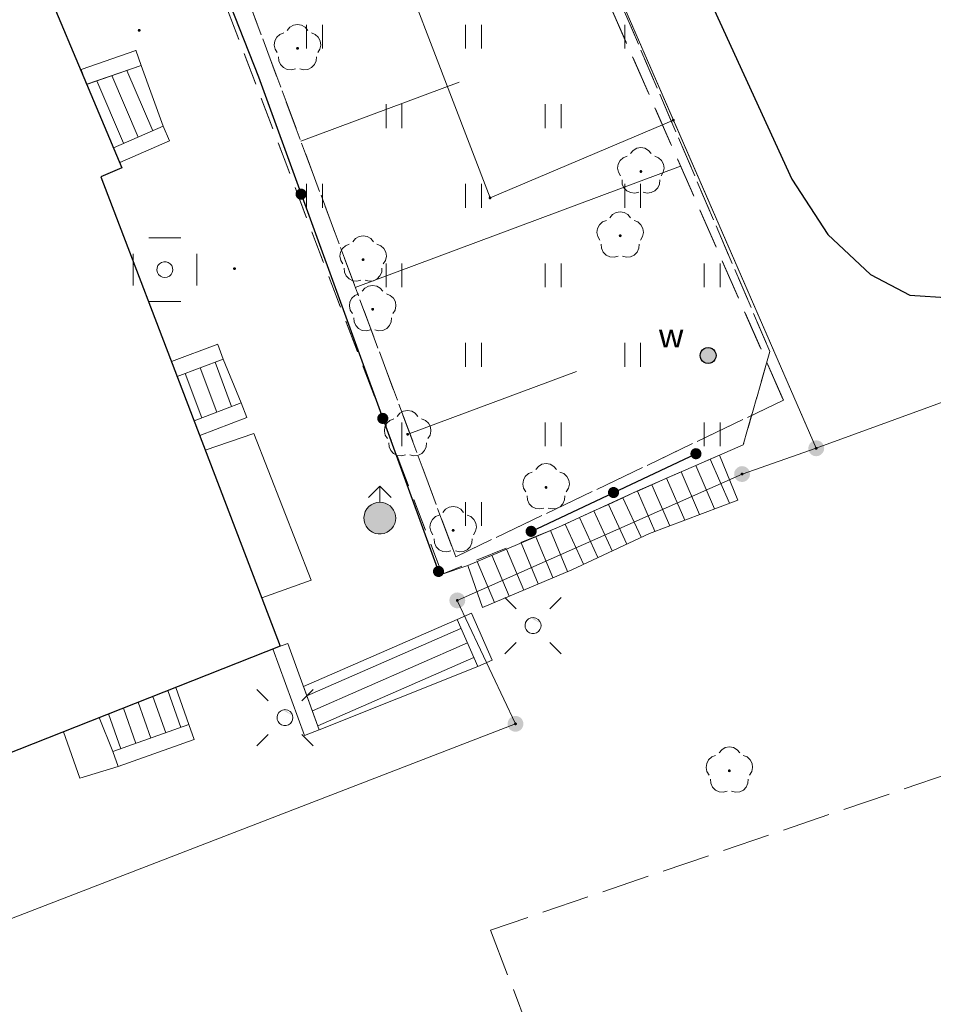
# Model space of a CAD drawing. Extents: x 6579732 to 6586687, y 5566155 to 5570741.
# Drawn here: x 6581496 to 6581525, y 5567485 to 5567516 of the extents above; entities that cross this region are included whole.
import ezdxf
from ezdxf.enums import TextEntityAlignment as Align

# ---------------------------------------------------------------- set-up
doc = ezdxf.new("R2010")
doc.units = 0
for name, pattern in [('PRZER1_8-0_7', [2.5, 1.8, -0.7]), ('PRZER2-1', [3, 2, -1]), ('PRZER2_5-1', [3.5, 2.5, -1]), ('PRZER3-1', [4, 3, -1])]:
    doc.linetypes.add(name, pattern=pattern)
doc.layers.get('0').update_dxf_attribs({"linetype": 'CONTINUOUS'})
for name, color, linetype, lineweight, true_color in [('GEPPGD', 7, 'CONTINUOUS', 18, 0x008000), ('GESDZI', 7, 'CONTINUOUS', 18, 0x008000), ('GESIIB', 7, 'CONTINUOUS', 18, 0x0a0909), ('GESSCH', 7, 'CONTINUOUS', 18, 0x0a0909), ('GSLDSS', 7, 'CONTINUOUS', 18, 0x0a0909), ('GSLKOC', 7, 'PRZER2-1', 18, 0x0a0909), ('GSLKOG', 7, 'CONTINUOUS', 25, 0x0a0909), ('GSLKOU', 7, 'PRZER3-1', 18, 0x0a0909), ('GSLKRW', 7, 'CONTINUOUS', 25, 0x0a0909), ('GSPRDL', 7, 'CONTINUOUS', 18, 0x008000), ('GSSINN', 7, 'CONTINUOUS', 18, 0x0a0909), ('GSSSCH', 7, 'CONTINUOUS', 18, 0x0a0909), ('GSSUTR', 7, 'CONTINUOUS', 18, 0x0a0909), ('GSSZSN', 7, 'PRZER1_8-0_7', 18, 0x0a0909), ('GUPETS', 7, 'CONTINUOUS', 18, 0x0a0909), ('GUPISL', 7, 'CONTINUOUS', 18, 0x0a0909), ('GUPKSH', 7, 'CONTINUOUS', 0, 0x803300), ('GUPWDT', 7, 'CONTINUOUS', 18, 0x0a0909), ('GUPWWZ_O', 7, 'CONTINUOUS', 0, 0x0a0909)]:
    doc.layers.add(name, color=color, linetype=linetype, lineweight=lineweight, true_color=true_color)
doc.layers.add('GESBZO', color=7, linetype='CONTINUOUS', true_color=0x0a0909)
doc.layers.add('GUPWWZ', color=7, linetype='CONTINUOUS', true_color=0x0a0909)
doc.styles.add('GEO-INFO', font='arial.ttf')
picture_1 = doc.add_image_def('image1.tif', size_in_pixel=(9484, 23388))

# ---------------------------------------------------------------- blocks, each defined once
blk = doc.blocks.new('SPDLP')
blk.add_hatch(color=0).paths.add_polyline_path([(-0.09, 0), (-0.085595, -0.027812), (-0.072812, -0.052901), (-0.052901, -0.072812), (-0.027812, -0.085595), (0, -0.09), (0.027812, -0.085595), (0.052901, -0.072812), (0.072812, -0.052901), (0.085595, -0.027812), (0.09, 0), (0.085595, 0.027812), (0.072812, 0.052901), (0.052901, 0.072812), (0.027812, 0.085595), (0, 0.09), (-0.027812, 0.085595), (-0.052901, 0.072812), (-0.072812, 0.052901), (-0.085595, 0.027812)])
at = {"color": 0}
for points in [[(-0.268652, 1.271938), (-0.048001, 1.40916), (0.20623, 1.462858), (0.463525, 1.426585), (0.693003, 1.304695), (0.867117, 1.11182), (0.964971, 0.871109)], [(-1.292703, 0.137547), (-1.355024, 0.389802), (-1.327532, 0.648184), (-1.213525, 0.881678), (-1.026689, 1.062258), (-0.78945, 1.168249), (-0.530282, 1.186929)], [(1.126667, 0.648554), (1.325358, 0.481106), (1.454989, 0.255912), (1.5, 0), (1.454989, -0.255912), (1.325358, -0.481106), (1.126667, -0.648554)], [(-0.530282, -1.186929), (-0.78945, -1.168249), (-1.026689, -1.062258), (-1.213525, -0.881678), (-1.327532, -0.648184), (-1.355024, -0.389802), (-1.292703, -0.137547)], [(0.964971, -0.871109), (0.867117, -1.11182), (0.693003, -1.304695), (0.463525, -1.426585), (0.20623, -1.462858), (-0.048001, -1.40916), (-0.268652, -1.271938)]]:
    blk.add_lwpolyline(points, dxfattribs=at)
blk = doc.blocks.new('KOLO')
blk.add_hatch(color=0).paths.add_polyline_path([(0, 0.5), (-0.12941, 0.482963), (-0.25, 0.433013), (-0.353553, 0.353553), (-0.433013, 0.25), (-0.482963, 0.12941), (-0.5, 0), (-0.482963, -0.12941), (-0.433013, -0.25), (-0.353553, -0.353553), (-0.25, -0.433013), (-0.12941, -0.482963), (0, -0.5), (0.12941, -0.482963), (0.25, -0.433013), (0.353553, -0.353553), (0.433013, -0.25), (0.482963, -0.12941), (0.5, 0), (0.482963, 0.12941), (0.433013, 0.25), (0.353553, 0.353553), (0.25, 0.433013), (0.12941, 0.482963)])
blk = doc.blocks.new('PION_C')
at = {"color": 0}
blk.add_lwpolyline([(0, 0.5), (0, -0.5)], dxfattribs=at)
blk = doc.blocks.new('SUUS02')
at = {"true_color": 0xffffff}
blk.add_hatch(color=7, dxfattribs=at).paths.add_polyline_path([(0, -1), (0.173648, -0.984808), (0.34202, -0.939693), (0.5, -0.866025), (0.642788, -0.766044), (0.766044, -0.642788), (0.866025, -0.5), (0.939693, -0.34202), (0.984808, -0.173648), (1, 0), (0.984808, 0.173648), (0.939693, 0.34202), (0.866025, 0.5), (0.766044, 0.642788), (0.642788, 0.766044), (0.5, 0.866025), (0.34202, 0.939693), (0.173648, 0.984808), (0, 1), (-0.173648, 0.984808), (-0.34202, 0.939693), (-0.5, 0.866025), (-0.642788, 0.766044), (-0.766044, 0.642788), (-0.866025, 0.5), (-0.939693, 0.34202), (-0.984808, 0.173648), (-1, 0), (-0.984808, -0.173648), (-0.939693, -0.34202), (-0.866025, -0.5), (-0.766044, -0.642788), (-0.642788, -0.766044), (-0.5, -0.866025), (-0.34202, -0.939693), (-0.173648, -0.984808)])
at = {"color": 0}
blk.add_lwpolyline([(1, 0), (0.984808, -0.173648), (0.939693, -0.34202), (0.866025, -0.5), (0.766044, -0.642788), (0.642788, -0.766044), (0.5, -0.866025), (0.34202, -0.939693), (0.173648, -0.984808), (0, -1), (-0.173648, -0.984808), (-0.34202, -0.939693), (-0.5, -0.866025), (-0.654861, -0.75575), (-0.786053, -0.618159), (-0.888835, -0.458227), (-0.959493, -0.281733), (-0.995472, -0.095056), (-0.995472, 0.095056), (-0.959493, 0.281733), (-0.888835, 0.458227), (-0.786053, 0.618159), (-0.654861, 0.75575), (-0.5, 0.866025), (-0.327068, 0.945001), (-0.142315, 0.989821), (0.047582, 0.998867), (0.235759, 0.971812), (0.415415, 0.909632), (0.580057, 0.814576), (0.723734, 0.690079), (0.841254, 0.540641), (0.928368, 0.371662), (0.981929, 0.189251)], close=True, dxfattribs=at)
for points in [[(1.292893, 0.707107), (2, 0), (1.292893, -0.707107)], [(1, 0), (2, 0)]]:
    blk.add_lwpolyline(points, dxfattribs=at)
blk = doc.blocks.new('SUUS10')
at = {"color": 0}
for points in [[(-0.5, 1), (0.5, 1)], [(-1, 0.5), (-1, -0.5)], [(1, 0.5), (1, -0.5)], [(-0.5, -1), (0.5, -1)]]:
    blk.add_lwpolyline(points, dxfattribs=at)
blk.add_lwpolyline([(0, -0.25), (0.073689, -0.238893), (0.14083, -0.20656), (0.195458, -0.155872), (0.232718, -0.091335), (0.249301, -0.018683), (0.243732, 0.05563), (0.216506, 0.125), (0.170043, 0.183263), (0.108471, 0.225242), (0.037261, 0.247208), (-0.037261, 0.247208), (-0.108471, 0.225242), (-0.170043, 0.183263), (-0.216506, 0.125), (-0.243732, 0.05563), (-0.249301, -0.018683), (-0.232718, -0.091335), (-0.195458, -0.155872), (-0.14083, -0.20656), (-0.073689, -0.238893)], close=True, dxfattribs=at)
blk = doc.blocks.new('SUSM01_01')
at = {"true_color": 0xffffff}
blk.add_hatch(color=7, dxfattribs=at).paths.add_polyline_path([(0.025882, -0.096593), (0.05, -0.086603), (0.076604, -0.064279), (0.093969, -0.034202), (0.1, 0), (0.095557, 0.029476), (0.082624, 0.056332), (0.062349, 0.078183), (0.036534, 0.093087), (0.007473, 0.09972), (-0.022252, 0.097493), (-0.05, 0.086603), (-0.073305, 0.068017), (-0.090097, 0.043388), (-0.098883, 0.014904), (-0.098883, -0.014904), (-0.090097, -0.043388), (-0.073305, -0.068017), (-0.05, -0.086603), (-0.025882, -0.096593), (0, -0.1), (0.025882, -0.096593), (0.1, 0), (0.093969, -0.034202), (0.076604, -0.064279), (0.05, -0.086603), (0.025882, -0.096593), (0, -0.1), (-0.025882, -0.096593), (-0.05, -0.086603), (-0.073305, -0.068017), (-0.090097, -0.043388), (-0.098883, -0.014904), (-0.098883, 0.014904), (-0.090097, 0.043388), (-0.073305, 0.068017), (-0.05, 0.086603), (-0.022252, 0.097493), (0.007473, 0.09972), (0.036534, 0.093087), (0.062349, 0.078183), (0.082624, 0.056332), (0.095557, 0.029476)])
at = {"color": 0}
for points in [[(-0.353553, 0.353553), (-0.212132, 0.212132)], [(0.353553, 0.353553), (0.212132, 0.212132)], [(-0.353553, -0.353553), (-0.212132, -0.212132)], [(0.353553, -0.353553), (0.212132, -0.212132)]]:
    blk.add_lwpolyline(points, dxfattribs=at)
blk.add_lwpolyline([(0.1, 0), (0.093969, -0.034202), (0.076604, -0.064279), (0.05, -0.086603), (0.025882, -0.096593), (0, -0.1), (-0.025882, -0.096593), (-0.05, -0.086603), (-0.073305, -0.068017), (-0.090097, -0.043388), (-0.098883, -0.014904), (-0.098883, 0.014904), (-0.090097, 0.043388), (-0.073305, 0.068017), (-0.05, 0.086603), (-0.022252, 0.097493), (0.007473, 0.09972), (0.036534, 0.093087), (0.062349, 0.078183), (0.082624, 0.056332), (0.095557, 0.029476)], close=True, dxfattribs=at)
blk = doc.blocks.new('OKRAG_PELNY')
at = {"true_color": 0xffffff}
blk.add_hatch(color=7, dxfattribs=at).paths.add_polyline_path([(0, 0.5), (-0.12941, 0.482963), (-0.25, 0.433013), (-0.353553, 0.353553), (-0.433013, 0.25), (-0.482963, 0.12941), (-0.5, 0), (-0.482963, -0.12941), (-0.433013, -0.25), (-0.353553, -0.353553), (-0.25, -0.433013), (-0.12941, -0.482963), (0, -0.5), (0.12941, -0.482963), (0.25, -0.433013), (0.353553, -0.353553), (0.433013, -0.25), (0.482963, -0.12941), (0.5, 0), (0.482963, 0.12941), (0.433013, 0.25), (0.353553, 0.353553), (0.25, 0.433013), (0.12941, 0.482963)])
at = {"color": 0}
blk.add_lwpolyline([(0.5, 0), (0.482963, -0.12941), (0.433013, -0.25), (0.353553, -0.353553), (0.25, -0.433013), (0.12941, -0.482963), (0, -0.5), (-0.12941, -0.482963), (-0.25, -0.433013), (-0.353553, -0.353553), (-0.433013, -0.25), (-0.482963, -0.12941), (-0.5, 0), (-0.482963, 0.12941), (-0.433013, 0.25), (-0.353553, 0.353553), (-0.25, 0.433013), (-0.12941, 0.482963), (0, 0.5), (0.12941, 0.482963), (0.25, 0.433013), (0.353553, 0.353553), (0.433013, 0.25), (0.482963, 0.12941)], close=True, dxfattribs=at)
blk = doc.blocks.new('EPPGN1')
at = {"true_color": 0xffffff}
blk.add_hatch(color=7, dxfattribs=at).paths.add_polyline_path([(-0.5, 0), (-0.475528, -0.154508), (-0.404508, -0.293893), (-0.293893, -0.404508), (-0.154508, -0.475528), (0, -0.5), (0.154508, -0.475528), (0.293893, -0.404508), (0.404508, -0.293893), (0.475528, -0.154508), (0.5, 0), (0.475528, 0.154508), (0.404508, 0.293893), (0.293893, 0.404508), (0.154508, 0.475528), (0, 0.5), (-0.154508, 0.475528), (-0.293893, 0.404508), (-0.404508, 0.293893), (-0.475528, 0.154508)])
blk = doc.blocks.new('EPPGN')
blk.add_hatch(color=0).paths.add_polyline_path([(-0.09, 0), (-0.085595, -0.027812), (-0.072812, -0.052901), (-0.052901, -0.072812), (-0.027812, -0.085595), (0, -0.09), (0.027812, -0.085595), (0.052901, -0.072812), (0.072812, -0.052901), (0.085595, -0.027812), (0.09, 0), (0.085595, 0.027812), (0.072812, 0.052901), (0.052901, 0.072812), (0.027812, 0.085595), (0, 0.09), (-0.027812, 0.085595), (-0.052901, 0.072812), (-0.072812, 0.052901), (-0.085595, 0.027812)])

msp = doc.modelspace()

# ---------------------------------------------------------------- hatches: boundary and pattern name
at = {"layer": 'GSSUTR'}
h = msp.add_hatch(dxfattribs=at)
h.set_pattern_fill('PTTU04', color=256, scale=0.5, style=0)
h.set_pattern_definition([(90, (6580000, 5560000), (-2.5, 2.5), [0.75, -4.25]), (90, (6580000.5, 5560000), (-2.5, 2.5), [0.75, -4.25])])
h.paths.add_polyline_path([(6581509.021, 5567530.12), (6581508.984, 5567530.103), (6581508.99, 5567530.09), (6581508.698, 5567529.961), (6581508.241, 5567529.759), (6581507.784, 5567529.557), (6581507.753, 5567529.543), (6581507.328, 5567529.35), (6581507.036, 5567529.217), (6581504.065, 5567527.865), (6581503.609, 5567527.658), (6581503.154, 5567527.45), (6581502.699, 5567527.243), (6581502.165, 5567527), (6581498.942, 5567525.302), (6581502.519, 5567516.221), (6581509.261, 5567498.489), (6581512.668, 5567499.856), (6581512.921, 5567499.957), (6581513.127, 5567500.052), (6581513.582, 5567500.261), (6581514.036, 5567500.47), (6581514.49, 5567500.679), (6581514.944, 5567500.888), (6581515.378, 5567501.088), (6581515.399, 5567501.097), (6581515.857, 5567501.297), (6581516.315, 5567501.497), (6581516.773, 5567501.697), (6581517.232, 5567501.897), (6581517.69, 5567502.097), (6581517.985, 5567502.226), (6581518.728, 5567502.55), (6581519.561, 5567505.486)], flags=0)
h = msp.add_hatch(dxfattribs=at)
h.set_pattern_fill('PTTU04', color=256, scale=0.5, style=0)
h.set_pattern_definition([(90, (6580000, 5560000), (-2.5, 2.5), [0.75, -4.25]), (90, (6580000.5, 5560000), (-2.5, 2.5), [0.75, -4.25])])
h.paths.add_polyline_path([(6581509.021, 5567530.12), (6581508.984, 5567530.103), (6581508.99, 5567530.09), (6581508.698, 5567529.961), (6581508.241, 5567529.759), (6581507.784, 5567529.557), (6581507.753, 5567529.543), (6581507.328, 5567529.35), (6581507.036, 5567529.217), (6581504.065, 5567527.865), (6581503.609, 5567527.658), (6581503.154, 5567527.45), (6581502.699, 5567527.243), (6581502.165, 5567527), (6581498.942, 5567525.302), (6581502.519, 5567516.221), (6581509.261, 5567498.489), (6581512.668, 5567499.856), (6581512.921, 5567499.957), (6581513.127, 5567500.052), (6581513.582, 5567500.261), (6581514.036, 5567500.47), (6581514.49, 5567500.679), (6581514.944, 5567500.888), (6581515.378, 5567501.088), (6581515.399, 5567501.097), (6581515.857, 5567501.297), (6581516.315, 5567501.497), (6581516.773, 5567501.697), (6581517.232, 5567501.897), (6581517.69, 5567502.097), (6581517.985, 5567502.226), (6581518.728, 5567502.55), (6581519.561, 5567505.486)], flags=0)

# ---------------------------------------------------------------- linework, layer by layer
at = {"layer": 'GESBZO', "linetype": 'Continuous', "elevation": 10.26}
msp.add_lwpolyline([(6581487.155, 5567541.3), (6581490.702, 5567533.045), (6581489.946, 5567532.715), (6581495.24, 5567519.252), (6581495.757, 5567519.458), (6581499.203, 5567511.252), (6581498.536, 5567510.973), (6581504.177, 5567496.224), (6581492.744, 5567491.707), (6581486.882, 5567506.583), (6581486.434, 5567506.397), (6581483.315, 5567514.068), (6581483.862, 5567514.295), (6581478.51, 5567528.437), (6581477.893, 5567528.199), (6581474.641, 5567536.108)], close=True, dxfattribs=at)
msp.add_lwpolyline([(6581487.155, 5567541.3), (6581490.702, 5567533.045), (6581489.946, 5567532.715), (6581495.24, 5567519.252), (6581495.757, 5567519.458), (6581499.203, 5567511.252), (6581498.536, 5567510.973), (6581504.177, 5567496.224), (6581492.744, 5567491.707), (6581486.882, 5567506.583), (6581486.434, 5567506.397), (6581483.315, 5567514.068), (6581483.862, 5567514.295), (6581478.51, 5567528.437), (6581477.893, 5567528.199), (6581474.641, 5567536.108)], close=True, dxfattribs=at)
at = {"layer": 'GESDZI', "linetype": 'Continuous', "elevation": 10.3}
for points in [[(6581534.14, 5567507.03), (6581527.08, 5567504.65), (6581521.02, 5567502.44), (6581508.99, 5567530.09), (6581506.61, 5567535.39), (6581518.25, 5567540.46), (6581519.57, 5567540.94), (6581529.656, 5567516.674), (6581528.421, 5567515.458), (6581530.345, 5567511.332), (6581532.48, 5567511.86)], [(6581534.14, 5567507.03), (6581532.48, 5567511.86), (6581530.345, 5567511.332), (6581528.421, 5567515.458), (6581529.656, 5567516.674), (6581519.57, 5567540.94), (6581518.25, 5567540.46), (6581506.61, 5567535.39), (6581508.99, 5567530.09), (6581511.99, 5567523.2), (6581516.53, 5567512.75), (6581521.02, 5567502.44), (6581527.08, 5567504.65)], [(6581521.02, 5567502.44), (6581518.69, 5567501.63), (6581509.74, 5567497.66), (6581511.57, 5567493.78), (6581489.13, 5567485.12), (6581474.96, 5567521.61), (6581506.61, 5567535.39), (6581508.99, 5567530.09)], [(6581521.02, 5567502.44), (6581516.53, 5567512.75), (6581510.77, 5567510.31), (6581506.57, 5567521.26), (6581511.99, 5567523.2), (6581508.99, 5567530.09), (6581506.61, 5567535.39), (6581474.96, 5567521.61), (6581489.13, 5567485.12), (6581511.57, 5567493.78), (6581509.74, 5567497.66), (6581518.69, 5567501.63)], [(6581516.53, 5567512.75), (6581511.99, 5567523.2), (6581506.57, 5567521.26), (6581510.77, 5567510.31)], [(6581550.61, 5567459.37), (6581534.14, 5567507.03), (6581527.08, 5567504.65), (6581521.02, 5567502.44), (6581518.69, 5567501.63), (6581509.74, 5567497.66), (6581511.57, 5567493.78), (6581489.13, 5567485.12), (6581494.87, 5567470.34), (6581510.156, 5567440.316), (6581518.23, 5567425.52), (6581541.36, 5567376.28), (6581553.75, 5567360.87), (6581565.3, 5567349.82), (6581567.46, 5567354.18), (6581563.01, 5567358.72), (6581557.83, 5567363.86), (6581552.15, 5567370.78), (6581548.14, 5567383.76), (6581542.42, 5567403.71), (6581531.89, 5567440.34), (6581554.2, 5567446.71)]]:
    msp.add_lwpolyline(points, close=True, dxfattribs=at)
msp.add_lwpolyline([(6581498.793, 5567462.635), (6581494.87, 5567470.34), (6581489.13, 5567485.12), (6581511.57, 5567493.78), (6581509.74, 5567497.66), (6581518.69, 5567501.63), (6581521.02, 5567502.44), (6581527.08, 5567504.65), (6581534.14, 5567507.03), (6581547.983, 5567466.973)], dxfattribs=at)
at = {"layer": 'GESIIB', "linetype": 'Continuous', "lineweight": 18, "elevation": 10.26}
msp.add_lwpolyline([(6581498.49, 5567493.977), (6581498.913, 5567492.908), (6581499.08, 5567492.437), (6581497.878, 5567492.071), (6581497.364, 5567493.533)], close=True, dxfattribs=at)
msp.add_lwpolyline([(6581498.49, 5567493.977), (6581498.913, 5567492.908), (6581499.08, 5567492.437), (6581497.878, 5567492.071), (6581497.364, 5567493.533)], close=True, dxfattribs=at)
at = {"layer": 'GESSCH', "linetype": 'Continuous', "elevation": 10.26}
for points in [[(6581499.806, 5567514.475), (6581500.495, 5567512.559), (6581498.934, 5567511.887), (6581498.099, 5567513.881)], [(6581499.806, 5567514.475), (6581500.495, 5567512.559), (6581498.934, 5567511.887), (6581498.099, 5567513.881)], [(6581502.951, 5567503.872), (6581501.469, 5567503.305), (6581500.936, 5567504.699), (6581502.387, 5567505.239)], [(6581502.951, 5567503.872), (6581502.387, 5567505.239), (6581500.936, 5567504.699), (6581501.469, 5567503.305)], [(6581500.891, 5567494.926), (6581501.309, 5567493.756), (6581498.913, 5567492.908), (6581498.49, 5567493.977)], [(6581500.891, 5567494.926), (6581501.309, 5567493.756), (6581498.913, 5567492.908), (6581498.49, 5567493.977)]]:
    msp.add_lwpolyline(points, close=True, dxfattribs=at)
at = {"layer": 'GESSCH', "linetype": 'Continuous'}
for points in [[(6581500.173, 5567512.42, 10.26), (6581499.356, 5567514.318, 10.26)], [(6581500.173, 5567512.42, 10.26), (6581499.356, 5567514.318, 10.26)], [(6581499.255, 5567512.025, 10.26), (6581498.41, 5567513.989, 10.26)], [(6581499.255, 5567512.025, 10.26), (6581498.41, 5567513.989, 10.26)], [(6581499.714, 5567512.223, 10.26), (6581498.883, 5567514.153, 10.26)], [(6581499.714, 5567512.223, 10.26), (6581498.883, 5567514.153, 10.26)], [(6581502.18, 5567503.577, 10.26), (6581501.662, 5567504.969, 10.26)], [(6581501.662, 5567504.969, 10.26), (6581502.18, 5567503.577, 10.26)], [(6581502.647, 5567503.756, 10.26), (6581502.13, 5567505.143, 10.26)], [(6581502.13, 5567505.143, 10.26), (6581502.647, 5567503.756, 10.26)], [(6581501.713, 5567503.398, 10.26), (6581501.193, 5567504.794, 10.26)], [(6581501.193, 5567504.794, 10.26), (6581501.713, 5567503.398, 10.26)], [(6581501.053, 5567493.666, 10.26), (6581500.642, 5567494.828, 10.26)], [(6581501.053, 5567493.666, 10.26), (6581500.642, 5567494.828, 10.26)], [(6581500.111, 5567493.332, 10.26), (6581499.711, 5567494.46, 10.26)], [(6581500.111, 5567493.332, 10.26), (6581499.711, 5567494.46, 10.26)], [(6581500.582, 5567493.499, 10.26), (6581500.177, 5567494.644, 10.26)], [(6581500.582, 5567493.499, 10.26), (6581500.177, 5567494.644, 10.26)], [(6581499.168, 5567492.998, 10.26), (6581498.781, 5567494.092, 10.26)], [(6581499.168, 5567492.998, 10.26), (6581498.781, 5567494.092, 10.26)], [(6581499.639, 5567493.165, 10.26), (6581499.246, 5567494.276, 10.26)], [(6581499.639, 5567493.165, 10.26), (6581499.246, 5567494.276, 10.26)]]:
    msp.add_polyline3d(points, dxfattribs=at)
at = {"layer": 'GSLDSS', "linetype": 'Continuous', "elevation": 10.22}
for points in [[(6581497.92, 5567514.348), (6581499.642, 5567514.947)], [(6581497.92, 5567514.348), (6581499.642, 5567514.947)], [(6581498.084, 5567513.875), (6581499.806, 5567514.475)], [(6581498.084, 5567513.875), (6581499.806, 5567514.475)], [(6581498.934, 5567511.887), (6581500.495, 5567512.559)], [(6581498.934, 5567511.887), (6581500.495, 5567512.559)], [(6581499.132, 5567511.427), (6581500.692, 5567512.099)], [(6581499.132, 5567511.427), (6581500.692, 5567512.099)], [(6581500.759, 5567505.166), (6581502.213, 5567505.708)], [(6581500.759, 5567505.166), (6581502.213, 5567505.708)], [(6581500.934, 5567504.698), (6581502.387, 5567505.239)], [(6581500.934, 5567504.698), (6581502.387, 5567505.239)], [(6581501.469, 5567503.305), (6581502.951, 5567503.872)], [(6581501.469, 5567503.305), (6581502.951, 5567503.872)], [(6581501.648, 5567502.838), (6581503.13, 5567503.405)], [(6581501.648, 5567502.838), (6581503.13, 5567503.405)], [(6581510.839, 5567495.783), (6581510.19, 5567497.263)], [(6581510.839, 5567495.783), (6581510.19, 5567497.263)], [(6581510.381, 5567495.582), (6581509.732, 5567497.062)], [(6581510.381, 5567495.582), (6581509.732, 5567497.062)], [(6581505.404, 5567493.59), (6581504.411, 5567496.31)], [(6581505.404, 5567493.59), (6581504.411, 5567496.31)], [(6581504.934, 5567493.418), (6581503.942, 5567496.139)], [(6581504.934, 5567493.418), (6581503.942, 5567496.139)], [(6581501.309, 5567493.756), (6581498.913, 5567492.908)], [(6581501.309, 5567493.756), (6581498.913, 5567492.908)], [(6581501.476, 5567493.285), (6581499.08, 5567492.437)], [(6581501.476, 5567493.285), (6581499.08, 5567492.437)]]:
    msp.add_lwpolyline(points, dxfattribs=at)
at = {"layer": 'GSLKOC', "linetype": 'PRZER2-1', "lineweight": 18, "ltscale": 0.5, "elevation": 10.18}
for points in [[(6581517.985, 5567502.226), (6581518.728, 5567502.55), (6581519.561, 5567505.486), (6581509.021, 5567530.12)], [(6581517.985, 5567502.226), (6581518.728, 5567502.55), (6581519.561, 5567505.486), (6581509.021, 5567530.12)], [(6581502.165, 5567527), (6581498.942, 5567525.302), (6581502.519, 5567516.221), (6581509.261, 5567498.489), (6581510.067, 5567498.76)], [(6581502.165, 5567527), (6581498.942, 5567525.302), (6581502.519, 5567516.221), (6581509.261, 5567498.489), (6581510.067, 5567498.76)]]:
    msp.add_lwpolyline(points, dxfattribs=at)
at = {"layer": 'GSLKOG', "linetype": 'Continuous', "elevation": 10.18}
for points in [[(6581509.2, 5567530.28), (6581498.93, 5567525.7), (6581503.49, 5567514.11), (6581509.15, 5567498.57)], [(6581509.2, 5567530.28), (6581498.93, 5567525.7), (6581503.49, 5567514.11), (6581509.15, 5567498.57)], [(6581512.06, 5567499.83), (6581517.24, 5567502.27)], [(6581512.06, 5567499.83), (6581517.24, 5567502.27)]]:
    msp.add_lwpolyline(points, dxfattribs=at)
at = {"layer": 'GSLKOU', "linetype": 'PRZER3-1', "lineweight": 18, "ltscale": 0.5, "elevation": 10.18}
for points in [[(6581527.093, 5567492.868), (6581510.788, 5567487.299), (6581519.747, 5567463.837)], [(6581527.093, 5567492.868), (6581510.788, 5567487.299), (6581521.487, 5567459.281), (6581523.718, 5567453.232), (6581530.926, 5567428.822)]]:
    msp.add_lwpolyline(points, dxfattribs=at)
at = {"layer": 'GSLKRW', "linetype": 'Continuous', "lineweight": 25, "elevation": 10.18}
for points in [[(6581433.86, 5567733.13), (6581435.99, 5567727.38), (6581437.94, 5567721.8), (6581439.4, 5567717.71), (6581441.36, 5567712.39), (6581446.45, 5567698.451), (6581451.7, 5567683.737), (6581456.684, 5567669.47), (6581462.402, 5567653.352), (6581472.76, 5567624.042), (6581474.64, 5567618.546), (6581479.585, 5567604.268), (6581487.771, 5567582.022), (6581492.949, 5567570.627), (6581502.364, 5567550.046), (6581507.757, 5567538.224), (6581508.941, 5567535.579), (6581520.249, 5567510.893), (6581521.382, 5567509.157), (6581522.728, 5567507.904), (6581523.957, 5567507.25), (6581525.248, 5567507.167)], [(6581456.572, 5567669.789), (6581456.684, 5567669.47), (6581462.402, 5567653.352), (6581472.76, 5567624.042), (6581474.64, 5567618.546), (6581479.585, 5567604.268), (6581487.771, 5567582.022), (6581492.949, 5567570.627), (6581502.364, 5567550.046), (6581507.757, 5567538.224), (6581508.941, 5567535.579), (6581520.249, 5567510.893), (6581521.382, 5567509.157), (6581522.728, 5567507.904), (6581523.957, 5567507.25), (6581525.248, 5567507.167), (6581527.372, 5567507.594), (6581533.815, 5567509.787), (6581534.464, 5567509.875), (6581535.107, 5567509.664), (6581535.636, 5567508.95), (6581543.919, 5567487.025)]]:
    msp.add_lwpolyline(points, dxfattribs=at)
at = {"layer": 'GSSINN', "linetype": 'Continuous', "lineweight": 18, "elevation": 10.3}
msp.add_lwpolyline([(6581501.822, 5567502.381), (6581503.35, 5567502.91), (6581505.145, 5567498.3), (6581503.598, 5567497.738)], close=True, dxfattribs=at)
msp.add_lwpolyline([(6581501.822, 5567502.381), (6581503.35, 5567502.91), (6581505.145, 5567498.3), (6581503.598, 5567497.738)], close=True, dxfattribs=at)
at = {"layer": 'GSSSCH', "linetype": 'Continuous', "elevation": 10.18}
for points in [[(6581517.985, 5567502.226), (6581518.554, 5567500.813), (6581515.782, 5567499.767), (6581513.335, 5567498.625), (6581510.535, 5567497.437), (6581510.067, 5567498.76), (6581512.921, 5567499.957), (6581515.378, 5567501.088)], [(6581517.985, 5567502.226), (6581515.378, 5567501.088), (6581512.921, 5567499.957), (6581510.067, 5567498.76), (6581510.535, 5567497.437), (6581513.335, 5567498.625), (6581515.782, 5567499.767), (6581518.554, 5567500.813)], [(6581504.908, 5567494.95), (6581509.732, 5567497.062), (6581510.381, 5567495.582), (6581505.404, 5567493.59)], [(6581504.908, 5567494.95), (6581509.732, 5567497.062), (6581510.381, 5567495.582), (6581505.404, 5567493.59)]]:
    msp.add_lwpolyline(points, close=True, dxfattribs=at)
at = {"layer": 'GSSSCH', "linetype": 'Continuous'}
for points in [[(6581517.825, 5567500.538, 10.18), (6581517.232, 5567501.897, 10.18)], [(6581517.232, 5567501.897, 10.18), (6581517.825, 5567500.538, 10.18)], [(6581518.293, 5567500.715, 10.18), (6581517.69, 5567502.097, 10.18)], [(6581517.69, 5567502.097, 10.18), (6581518.293, 5567500.715, 10.18)], [(6581516.888, 5567500.184, 10.18), (6581516.315, 5567501.497, 10.18)], [(6581516.315, 5567501.497, 10.18), (6581516.888, 5567500.184, 10.18)], [(6581517.356, 5567500.361, 10.18), (6581516.773, 5567501.697, 10.18)], [(6581516.773, 5567501.697, 10.18), (6581517.356, 5567500.361, 10.18)], [(6581516.42, 5567500.008, 10.18), (6581515.857, 5567501.297, 10.18)], [(6581515.857, 5567501.297, 10.18), (6581516.42, 5567500.008, 10.18)], [(6581515.517, 5567499.643, 10.18), (6581514.944, 5567500.888, 10.18)], [(6581514.944, 5567500.888, 10.18), (6581515.517, 5567499.643, 10.18)], [(6581515.951, 5567499.831, 10.18), (6581515.399, 5567501.097, 10.18)], [(6581515.399, 5567501.097, 10.18), (6581515.951, 5567499.831, 10.18)], [(6581515.064, 5567499.432, 10.18), (6581514.49, 5567500.679, 10.18)], [(6581514.49, 5567500.679, 10.18), (6581515.064, 5567499.432, 10.18)], [(6581514.158, 5567499.009, 10.18), (6581513.582, 5567500.261, 10.18)], [(6581513.582, 5567500.261, 10.18), (6581514.158, 5567499.009, 10.18)], [(6581514.611, 5567499.221, 10.18), (6581514.036, 5567500.47, 10.18)], [(6581514.036, 5567500.47, 10.18), (6581514.611, 5567499.221, 10.18)], [(6581513.705, 5567498.798, 10.18), (6581513.127, 5567500.052, 10.18)], [(6581513.127, 5567500.052, 10.18), (6581513.705, 5567498.798, 10.18)], [(6581512.746, 5567498.375, 10.18), (6581512.208, 5567499.658, 10.18)], [(6581512.208, 5567499.658, 10.18), (6581512.746, 5567498.375, 10.18)], [(6581513.207, 5567498.571, 10.18), (6581512.67, 5567499.852, 10.18)], [(6581512.67, 5567499.852, 10.18), (6581513.207, 5567498.571, 10.18)], [(6581512.286, 5567498.18, 10.18), (6581511.747, 5567499.465, 10.18)], [(6581511.747, 5567499.465, 10.18), (6581512.286, 5567498.18, 10.18)], [(6581511.366, 5567497.79, 10.18), (6581510.825, 5567499.078, 10.18)], [(6581510.825, 5567499.078, 10.18), (6581511.366, 5567497.79, 10.18)], [(6581511.826, 5567497.985, 10.18), (6581511.286, 5567499.271, 10.18)], [(6581511.286, 5567499.271, 10.18), (6581511.826, 5567497.985, 10.18)], [(6581510.905, 5567497.594, 10.18), (6581510.364, 5567498.885, 10.18)], [(6581510.364, 5567498.885, 10.18), (6581510.905, 5567497.594, 10.18)], [(6581509.855, 5567496.78, 10.18), (6581505.014, 5567494.658, 10.18)], [(6581509.855, 5567496.78, 10.18), (6581505.014, 5567494.658, 10.18)], [(6581510.056, 5567496.322, 10.18), (6581505.186, 5567494.187, 10.18)], [(6581510.056, 5567496.322, 10.18), (6581505.186, 5567494.187, 10.18)], [(6581510.257, 5567495.864, 10.18), (6581505.358, 5567493.717, 10.18)], [(6581510.257, 5567495.864, 10.18), (6581505.358, 5567493.717, 10.18)]]:
    msp.add_polyline3d(points, dxfattribs=at)
at = {"layer": 'GSSUTR', "linetype": 'PRZER2-1', "ltscale": 0.5, "elevation": 10.06}
msp.add_lwpolyline([(6581509.021, 5567530.12), (6581519.561, 5567505.486), (6581518.728, 5567502.55), (6581517.985, 5567502.226), (6581517.69, 5567502.097), (6581517.232, 5567501.897), (6581516.773, 5567501.697), (6581516.315, 5567501.497), (6581515.857, 5567501.297), (6581515.399, 5567501.097), (6581515.378, 5567501.088), (6581514.944, 5567500.888), (6581514.49, 5567500.679), (6581514.036, 5567500.47), (6581513.582, 5567500.261), (6581513.127, 5567500.052), (6581512.921, 5567499.957), (6581512.668, 5567499.856), (6581509.261, 5567498.489), (6581502.519, 5567516.221)], dxfattribs=at)
msp.add_lwpolyline([(6581509.021, 5567530.12), (6581519.561, 5567505.486), (6581518.728, 5567502.55), (6581517.985, 5567502.226), (6581517.69, 5567502.097), (6581517.232, 5567501.897), (6581516.773, 5567501.697), (6581516.315, 5567501.497), (6581515.857, 5567501.297), (6581515.399, 5567501.097), (6581515.378, 5567501.088), (6581514.944, 5567500.888), (6581514.49, 5567500.679), (6581514.036, 5567500.47), (6581513.582, 5567500.261), (6581513.127, 5567500.052), (6581512.921, 5567499.957), (6581512.668, 5567499.856), (6581509.261, 5567498.489), (6581502.519, 5567516.221)], dxfattribs=at)
at = {"layer": 'GSSZSN', "linetype": 'PRZER2_5-1', "ltscale": 0.5, "elevation": 10.14}
for points in [[(6581499.96, 5567525.15), (6581503.52, 5567524.83), (6581510.32, 5567525.96), (6581519.99, 5567503.95), (6581509.69, 5567499.03)], [(6581509.69, 5567499.03), (6581519.99, 5567503.95), (6581510.32, 5567525.96), (6581503.52, 5567524.83), (6581499.96, 5567525.15)], [(6581509.69, 5567499.03), (6581499.96, 5567525.15)], [(6581499.96, 5567525.15), (6581509.69, 5567499.03)]]:
    msp.add_lwpolyline(points, dxfattribs=at)
at = {"layer": 'GSSZSN', "linetype": 'Continuous'}
for points in [[(6581504.825, 5567512.09, 10.14), (6581509.804, 5567513.945, 10.14)], [(6581504.825, 5567512.09, 10.14), (6581509.804, 5567513.945, 10.14)], [(6581506.536, 5567507.496, 10.14), (6581516.759, 5567511.304, 10.14)], [(6581506.536, 5567507.496, 10.14), (6581516.759, 5567511.304, 10.14)], [(6581508.248, 5567502.902, 10.14), (6581513.491, 5567504.856, 10.14)], [(6581508.248, 5567502.902, 10.14), (6581513.491, 5567504.856, 10.14)]]:
    msp.add_polyline3d(points, dxfattribs=at)

# ---------------------------------------------------------------- block references
at = {"layer": 'GEPPGD', "xscale": 0.5, "yscale": 0.5, "rotation": 90}
for p in [(6581516.53, 5567512.75, 10.32), (6581510.77, 5567510.31, 10.32), (6581521.02, 5567502.44, 10.32), (6581518.69, 5567501.63, 10.32), (6581509.74, 5567497.66, 10.32), (6581511.57, 5567493.78, 10.32)]:
    msp.add_blockref('EPPGN', p, dxfattribs=at)
at = {"layer": 'GEPPGD', "lineweight": 5, "xscale": 0.5, "yscale": 0.5, "rotation": 90}
for name, p in [('EPPGN1', (6581521.02, 5567502.44, 10.31)), ('EPPGN', (6581521.02, 5567502.44, 10.32)), ('EPPGN1', (6581518.69, 5567501.63, 10.31)), ('EPPGN', (6581518.69, 5567501.63, 10.32)), ('EPPGN1', (6581509.74, 5567497.66, 10.31)), ('EPPGN', (6581509.74, 5567497.66, 10.32)), ('EPPGN1', (6581511.57, 5567493.78, 10.31)), ('EPPGN', (6581511.57, 5567493.78, 10.32))]:
    msp.add_blockref(name, p, dxfattribs=at)
at = {"layer": 'GSLDSS', "lineweight": 5}
for p, xscale, yscale, rotation in [((6581499.724, 5567514.711, 10.22), 0.5, 0.5, 19.19052877063012), ((6581498.002, 5567514.111, 10.22), 0.5, 0.5, 19.19052877063012), ((6581500.593, 5567512.329, 10.22), 0.5, 0.5, 23.29440477663252), ((6581499.033, 5567511.657, 10.22), 0.5, 0.5, 23.29440477663252), ((6581502.3, 5567505.473, 10.22), 0.5, 0.5, 20.42645601260389), ((6581500.847, 5567504.932, 10.22), 0.5, 0.5, 20.42645601260389), ((6581503.041, 5567503.639, 10.22), 0.5, 0.5, 20.9493899362485), ((6581501.558, 5567503.071, 10.22), 0.5, 0.5, 20.9493899362485), ((6581509.961, 5567497.163, 10.22), 0.4999999999999999, 0.4999999999999999, 113.6721420055955), ((6581504.177, 5567496.224, 10.22), 0.5, 0.5, 110.0414983204853), ((6581510.61, 5567495.683, 10.22), 0.4999999999999999, 0.4999999999999999, 113.6721420055955), ((6581501.392, 5567493.521, 10.22), 0.4999999999999998, 0.4999999999999998, 199.4948433707673), ((6581505.169, 5567493.504, 10.22), 0.5, 0.5, 110.0414983204853), ((6581498.996, 5567492.672, 10.22), 0.4999999999999998, 0.4999999999999998, 199.4948433707673)]:
    msp.add_blockref('PION_C', p, dxfattribs=dict(at, xscale=xscale, yscale=yscale, rotation=rotation))
at = {"layer": 'GSLDSS'}
for p, xscale, yscale, rotation in [((6581499.724, 5567514.711, 10.22), 0.5, 0.5, 19.19052877063011), ((6581498.002, 5567514.111, 10.22), 0.5, 0.5, 19.19052877063011), ((6581500.593, 5567512.329, 10.22), 0.5, 0.5, 23.29440477663252), ((6581499.033, 5567511.657, 10.22), 0.5, 0.5, 23.29440477663252), ((6581502.3, 5567505.473, 10.22), 0.5, 0.5, 20.42645601260389), ((6581500.847, 5567504.932, 10.22), 0.5, 0.5, 20.42645601260389), ((6581503.041, 5567503.639, 10.22), 0.5, 0.5, 20.9493899362485), ((6581501.558, 5567503.071, 10.22), 0.5, 0.5, 20.9493899362485), ((6581509.961, 5567497.163, 10.22), 0.5, 0.5, 113.6721420055955), ((6581504.177, 5567496.224, 10.22), 0.5, 0.5, 110.0414983204853), ((6581510.61, 5567495.683, 10.22), 0.5, 0.5, 113.6721420055955), ((6581501.392, 5567493.521, 10.22), 0.4999999999999999, 0.4999999999999999, 199.4948433707673), ((6581505.169, 5567493.504, 10.22), 0.5, 0.5, 110.0414983204853), ((6581498.996, 5567492.672, 10.22), 0.4999999999999999, 0.4999999999999999, 199.4948433707673)]:
    msp.add_blockref('PION_C', p, dxfattribs=dict(at, xscale=xscale, yscale=yscale, rotation=rotation))
at = {"layer": 'GSLKOG', "lineweight": 5, "xscale": 0.35, "yscale": 0.35, "rotation": 90}
for p in [(6581504.831, 5567510.427, 10.18), (6581507.398, 5567503.38, 10.18), (6581517.24, 5567502.27, 10.18), (6581514.65, 5567501.05, 10.18), (6581512.06, 5567499.83, 10.18), (6581509.15, 5567498.57, 10.18)]:
    msp.add_blockref('KOLO', p, dxfattribs=at)
at = {"layer": 'GSLKOG', "xscale": 0.35, "yscale": 0.35, "rotation": 90}
for p in [(6581504.831, 5567510.427, 10.18), (6581507.398, 5567503.38, 10.18), (6581517.24, 5567502.27, 10.18), (6581514.65, 5567501.05, 10.18), (6581512.06, 5567499.83, 10.18), (6581509.15, 5567498.57, 10.18)]:
    msp.add_blockref('KOLO', p, dxfattribs=at)
at = {"layer": 'GSPRDL', "lineweight": 5, "xscale": 0.5, "yscale": 0.5, "rotation": 90}
for p in [(6581504.72, 5567515.01, 10.12), (6581515.51, 5567511.14, 10.12), (6581514.86, 5567509.12, 10.12), (6581506.78, 5567508.37, 10.12), (6581507.08, 5567506.81, 10.12), (6581508.18, 5567502.88, 10.12), (6581512.53, 5567501.21, 10.12), (6581509.61, 5567499.86, 10.12), (6581518.29, 5567492.306, 10.12)]:
    msp.add_blockref('SPDLP', p, dxfattribs=at)
at = {"layer": 'GSPRDL', "xscale": 0.5, "yscale": 0.5, "rotation": 90}
for p in [(6581504.72, 5567515.01, 10.12), (6581515.51, 5567511.14, 10.12), (6581514.86, 5567509.12, 10.12), (6581506.78, 5567508.37, 10.12), (6581507.08, 5567506.81, 10.12), (6581508.18, 5567502.88, 10.12), (6581512.53, 5567501.21, 10.12), (6581509.61, 5567499.86, 10.12), (6581518.29, 5567492.306, 10.12)]:
    msp.add_blockref('SPDLP', p, dxfattribs=at)
at = {"layer": 'GUPETS', "lineweight": 5}
msp.add_blockref('SUUS10', (6581500.551, 5567508.056, 10.24), dxfattribs=at)
at = {"layer": 'GUPETS'}
msp.add_blockref('SUUS10', (6581500.551, 5567508.056, 10.24), dxfattribs=at)
at = {"layer": 'GUPISL', "lineweight": 5, "xscale": 2.5, "yscale": 2.5, "rotation": 90}
for p in [(6581512.121, 5567496.869, 10.24), (6581512.121, 5567496.869, 10.24), (6581504.325, 5567493.976, 10.24), (6581504.325, 5567493.976, 10.24)]:
    msp.add_blockref('SUSM01_01', p, dxfattribs=at)
at = {"layer": 'GUPISL', "xscale": 2.5, "yscale": 2.5, "rotation": 90}
for p in [(6581512.121, 5567496.869, 10.24), (6581512.121, 5567496.869, 10.24), (6581504.325, 5567493.976, 10.24), (6581504.325, 5567493.976, 10.24)]:
    msp.add_blockref('SUSM01_01', p, dxfattribs=at)
at = {"layer": 'GUPKSH', "lineweight": 5, "xscale": 0.09, "yscale": 0.09, "rotation": 90}
for p in [(6581499.745, 5567515.577, 10.24), (6581502.739, 5567508.086, 10.24)]:
    msp.add_blockref('KOLO', p, dxfattribs=at)
at = {"layer": 'GUPKSH', "xscale": 0.09, "yscale": 0.09, "rotation": 90}
for p in [(6581499.745, 5567515.577, 10.24), (6581502.739, 5567508.086, 10.24)]:
    msp.add_blockref('KOLO', p, dxfattribs=at)
at = {"layer": 'GUPWDT', "lineweight": 5, "xscale": 0.5, "yscale": 0.5, "rotation": 90}
msp.add_blockref('SUUS02', (6581507.305, 5567500.245, 10.24), dxfattribs=at)
at = {"layer": 'GUPWDT', "xscale": 0.5, "yscale": 0.5, "rotation": 90}
msp.add_blockref('SUUS02', (6581507.305, 5567500.245, 10.24), dxfattribs=at)
at = {"layer": 'GUPWWZ', "lineweight": 5, "xscale": 0.5, "yscale": 0.5, "rotation": 90}
msp.add_blockref('OKRAG_PELNY', (6581517.62, 5567505.358, 10.25), dxfattribs=at)
at = {"layer": 'GUPWWZ', "xscale": 0.5, "yscale": 0.5, "rotation": 90}
msp.add_blockref('OKRAG_PELNY', (6581517.62, 5567505.358, 10.25), dxfattribs=at)

# ---------------------------------------------------------------- texts
at = {"layer": 'GUPWWZ_O', "lineweight": 0, "style": 'GEO-INFO'}
msp.add_text('w', height=0.75, dxfattribs=at).set_placement((6581516.87, 5567505.608, 10.8), align=Align.RIGHT)
msp.add_text('w', height=0.75, dxfattribs=at).set_placement((6581516.87, 5567505.608, 10.8), align=Align.RIGHT)

# ---------------------------------------------------------------- referenced raster images: frames only (the image files are external)
image = msp.add_image(picture_1, insert=(6581857.694, 5567043.661, 10.18), size_in_units=(948.4, 2338.8), rotation=20.85)
image.dxf.flags = 15

doc.saveas('drawing.dxf')
